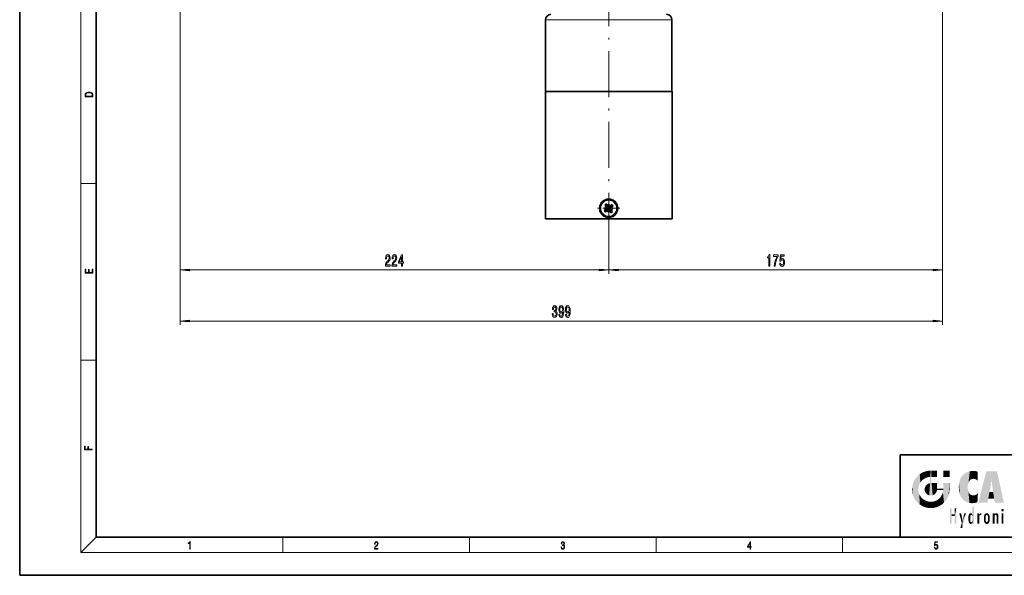
# Model space of a CAD drawing. Extents: x 0 to 420, y 0 to 297.
# Drawn here: x 0 to 257, y 0 to 145 of the extents above; entities that cross this region are included whole.
import ezdxf

# ---------------------------------------------------------------- set-up
doc = ezdxf.new("R2010")
doc.units = 0
doc.linetypes.add('DASHDOT', pattern=[18.5, 12, -3, 0.5, -3])

msp = doc.modelspace()

# ---------------------------------------------------------------- linework, layer by layer
at = {"color": 7, "lineweight": 35}
for p, q in [((0, 297), (0, 0)), ((20, 287), (20, 10)), ((137.38, 126.34), (137.38, 145.07)), ((170.38, 126.34), (170.38, 145.07)), ((139.35, 126.34), (137.33, 126.34)), ((137.33, 93.14), (137.33, 126.34)), ((170.43, 126.34), (139.35, 126.34)), ((170.43, 93.14), (170.43, 126.34)), ((152.81, 95.28), (152.72, 95.3)), ((152.75, 95.24), (152.72, 95.3)), ((153.58, 95.86), (152.81, 95.28)), ((152.97, 96.72), (152.93, 96.78)), ((153.02, 96.77), (152.93, 96.78)), ((153.11, 96.51), (152.97, 96.72)), ((153.03, 95.56), (152.97, 95.51)), ((153.77, 95.62), (152.99, 95.04)), ((153.02, 96.77), (153.6, 96)), ((153.46, 95.88), (153.03, 95.56)), ((153.16, 96.44), (153.11, 96.51)), ((153.16, 96.44), (153.48, 96.02)), ((153.27, 96.96), (153.29, 97.05)), ((153.27, 96.96), (153.85, 96.18)), ((153.34, 96.99), (153.29, 97.05)), ((153.75, 95.49), (153.32, 95.17)), ((153.5, 96.8), (153.34, 96.99)), ((153.55, 96.73), (153.5, 96.8)), ((153.55, 96.73), (153.87, 96.31)), ((153.89, 95.47), (154.21, 95.05)), ((153.91, 95.6), (154.49, 94.82)), ((154.76, 96.74), (153.99, 96.16)), ((154.43, 96.6), (154.01, 96.29)), ((154.15, 95.78), (154.73, 95)), ((154.95, 96.5), (154.17, 95.92)), ((154.28, 95.76), (154.59, 95.34)), ((154.72, 96.22), (154.3, 95.9)), ((154.43, 96.6), (154.5, 96.65)), ((154.59, 95.34), (154.64, 95.27)), ((154.64, 95.27), (154.78, 95.05)), ((154.72, 96.22), (154.79, 96.27)), ((154.76, 96.74), (154.77, 96.83)), ((154.82, 96.78), (154.77, 96.83)), ((154.79, 96.27), (154.98, 96.43)), ((154.95, 96.5), (155.04, 96.48)), ((154.98, 96.43), (155.04, 96.48)), ((139.35, 93.14), (137.33, 93.14)), ((170.43, 93.14), (139.35, 93.14)), ((152.99, 95.04), (152.99, 94.95)), ((153.04, 94.98), (152.99, 94.95)), ((153.25, 95.12), (153.04, 94.98)), ((153.32, 95.17), (153.25, 95.12)), ((154.21, 95.05), (154.26, 94.98)), ((154.49, 94.82), (154.47, 94.73)), ((154.53, 94.76), (154.47, 94.73)), ((154.73, 95), (154.82, 95)), ((154.78, 95.05), (154.82, 95)), ((230, 31.5), (230, 10)), ((230, 31.5), (410, 31.5)), ((20, 10), (410, 10)), ((230, 10), (410, 10)), ((0, 0), (420, 0))]:
    msp.add_line(p, q, dxfattribs=at)
at = {"color": 7, "lineweight": 13}
for p, q in [((16, 291), (16, 6)), ((41.89, 165.05), (41.89, 78.76)), ((41.89, 165.05), (41.89, 65.43)), ((241.13, 165.05), (241.13, 78.76)), ((241.13, 165.05), (241.13, 65.43)), ((153.88, 145.07), (137.38, 145.07)), ((170.38, 145.07), (153.88, 145.07)), ((16, 102.33), (20, 102.33)), ((153.58, 95.86), (153.46, 95.88)), ((153.6, 96), (153.48, 96.02)), ((153.77, 95.62), (153.75, 95.49)), ((153.85, 96.18), (153.87, 96.31)), ((153.91, 95.6), (153.89, 95.47)), ((153.99, 96.16), (154.01, 96.29)), ((154.15, 95.78), (154.28, 95.76)), ((154.17, 95.92), (154.3, 95.9)), ((153.88, 87.94), (153.88, 78.76)), ((153.88, 87.94), (153.88, 78.76)), ((44.38, 79.76), (151.39, 79.76)), ((156.37, 79.76), (238.64, 79.76)), ((44.38, 66.43), (238.64, 66.43)), ((16, 56.17), (20, 56.17)), ((20, 10), (16, 6)), ((68.75, 6), (68.75, 10)), ((117.5, 6), (117.5, 10)), ((166.25, 6), (166.25, 10)), ((215, 6), (215, 10)), ((414, 6), (16, 6))]:
    msp.add_line(p, q, dxfattribs=at)
at = {"color": 7, "linetype": 'DASHDOT', "lineweight": 13}
msp.add_line((153.88, 87.94), (153.88, 150.27), dxfattribs=at)
at = {"color": 7, "linetype": 'DASHDOT', "lineweight": 13, "ltscale": 0.14625}
for p, q in [((153.88, 98.81), (153.88, 92.96)), ((156.8, 95.89), (150.95, 95.89))]:
    msp.add_line(p, q, dxfattribs=at)
at = {"color": 7, "lineweight": 13}
for points in [[(17.09, 125.37), (17.09, 125.02), (19.09, 125.02), (19.09, 125.43), (19.08, 125.68), (19.01, 125.88), (18.87, 126.01), (18.67, 126.11), (18.41, 126.17), (18.09, 126.19), (17.79, 126.17), (17.54, 126.12), (17.35, 126.03), (17.2, 125.91), (17.11, 125.71), (17.09, 125.47)], [(18.93, 125.15), (17.26, 125.15), (17.26, 125.43), (17.27, 125.66), (17.35, 125.83), (17.47, 125.93), (17.63, 125.99), (17.84, 126.04), (18.09, 126.05), (18.36, 126.04), (18.58, 125.99), (18.74, 125.92), (18.85, 125.82), (18.92, 125.66), (18.93, 125.44)], [(95.54, 80.76), (96.78, 80.76), (96.78, 81.13), (95.8, 81.13), (95.85, 81.33), (95.95, 81.5), (96.23, 81.81), (96.39, 81.94), (96.56, 82.12), (96.68, 82.34), (96.75, 82.59), (96.78, 82.88), (96.73, 83.25), (96.61, 83.53), (96.42, 83.71), (96.18, 83.78), (95.93, 83.71), (95.74, 83.5), (95.62, 83.18), (95.58, 82.75), (95.58, 82.69), (95.82, 82.69), (95.82, 82.72), (95.84, 83.02), (95.91, 83.23), (96.02, 83.37), (96.17, 83.42), (96.32, 83.38), (96.43, 83.27), (96.5, 83.1), (96.53, 82.89), (96.51, 82.69), (96.46, 82.52), (96.38, 82.37), (96.27, 82.24), (96.11, 82.11), (95.86, 81.84), (95.68, 81.55), (95.57, 81.21), (95.54, 80.77)], [(97.25, 80.76), (98.49, 80.76), (98.49, 81.13), (97.51, 81.13), (97.56, 81.33), (97.66, 81.5), (97.95, 81.81), (98.1, 81.94), (98.27, 82.12), (98.39, 82.34), (98.46, 82.59), (98.49, 82.88), (98.44, 83.25), (98.32, 83.53), (98.14, 83.71), (97.89, 83.78), (97.65, 83.71), (97.46, 83.5), (97.33, 83.18), (97.29, 82.75), (97.29, 82.69), (97.53, 82.69), (97.53, 82.72), (97.55, 83.02), (97.62, 83.23), (97.73, 83.37), (97.88, 83.42), (98.03, 83.38), (98.14, 83.27), (98.22, 83.1), (98.24, 82.89), (98.22, 82.69), (98.17, 82.52), (98.09, 82.37), (97.98, 82.24), (97.82, 82.11), (97.57, 81.84), (97.39, 81.55), (97.28, 81.21), (97.25, 80.77)], [(99.74, 80.76), (99.97, 80.76), (99.97, 81.5), (100.23, 81.5), (100.23, 81.85), (99.97, 81.85), (99.97, 83.69), (99.74, 83.69), (98.95, 81.88), (98.95, 81.5), (99.74, 81.5)], [(99.16, 81.85), (99.74, 83.19), (99.74, 81.85)], [(195.75, 80.76), (195.98, 80.76), (195.98, 83.78), (195.81, 83.78), (195.76, 83.52), (195.67, 83.34), (195.52, 83.23), (195.33, 83.2), (195.33, 82.89), (195.75, 82.89)], [(197.14, 80.76), (197.41, 80.76), (197.49, 81.47), (197.64, 82.14), (197.85, 82.75), (198.13, 83.33), (198.13, 83.69), (196.9, 83.69), (196.9, 83.3), (197.88, 83.3), (197.6, 82.72), (197.38, 82.11), (197.23, 81.46)], [(198.57, 81.54), (198.63, 81.19), (198.76, 80.91), (198.94, 80.74), (199.18, 80.67), (199.44, 80.75), (199.65, 80.96), (199.78, 81.3), (199.83, 81.73), (199.78, 82.13), (199.66, 82.45), (199.47, 82.65), (199.21, 82.72), (199.02, 82.67), (198.87, 82.53), (198.94, 83.34), (199.73, 83.34), (199.73, 83.69), (198.77, 83.69), (198.62, 82.1), (198.83, 82.1), (198.98, 82.3), (199.17, 82.38), (199.34, 82.33), (199.47, 82.19), (199.55, 81.98), (199.58, 81.71), (199.55, 81.44), (199.47, 81.22), (199.34, 81.09), (199.17, 81.04), (199.04, 81.07), (198.93, 81.17), (198.85, 81.33), (198.81, 81.54)], [(19.09, 78.94), (19.09, 79.95), (18.93, 79.95), (18.93, 79.08), (18.15, 79.08), (18.15, 79.85), (17.98, 79.85), (17.98, 79.08), (17.26, 79.08), (17.26, 79.93), (17.09, 79.93), (17.09, 78.94)], [(44.38, 79.98), (41.89, 79.76), (44.38, 79.54)], [(151.39, 79.54), (153.88, 79.76), (151.39, 79.98)], [(156.37, 79.98), (153.88, 79.76), (156.37, 79.54)], [(238.64, 79.54), (241.13, 79.76), (238.64, 79.98)], [(139.15, 68.37), (139.15, 68.34), (139.19, 67.92), (139.31, 67.61), (139.5, 67.41), (139.75, 67.34), (140.02, 67.41), (140.23, 67.6), (140.36, 67.91), (140.4, 68.3), (140.38, 68.55), (140.33, 68.76), (140.23, 68.92), (140.11, 69.03), (140.28, 69.27), (140.34, 69.64), (140.3, 69.98), (140.19, 70.23), (140, 70.39), (139.75, 70.45), (139.52, 70.38), (139.34, 70.19), (139.23, 69.89), (139.19, 69.48), (139.19, 69.45), (139.42, 69.45), (139.44, 69.73), (139.51, 69.93), (139.61, 70.05), (139.77, 70.09), (139.9, 70.06), (140, 69.97), (140.06, 69.82), (140.08, 69.62), (140.06, 69.41), (140, 69.27), (139.89, 69.18), (139.74, 69.16), (139.64, 69.16), (139.64, 68.82), (139.77, 68.83), (139.93, 68.79), (140.05, 68.68), (140.13, 68.52), (140.15, 68.3), (140.12, 68.04), (140.05, 67.86), (139.93, 67.74), (139.77, 67.7), (139.61, 67.75), (139.49, 67.88), (139.41, 68.08), (139.38, 68.37)], [(140.89, 68.17), (140.93, 67.83), (141.04, 67.56), (141.21, 67.4), (141.45, 67.34), (141.6, 67.37), (141.74, 67.45), (141.86, 67.58), (141.95, 67.77), (142.03, 68.01), (142.09, 68.3), (142.12, 68.64), (142.14, 69.03), (142.09, 69.64), (141.96, 70.08), (141.76, 70.35), (141.48, 70.45), (141.23, 70.37), (141.04, 70.16), (140.91, 69.84), (140.87, 69.44), (140.91, 69.03), (141.04, 68.71), (141.22, 68.51), (141.45, 68.45), (141.69, 68.53), (141.88, 68.78), (141.83, 68.3), (141.75, 67.96), (141.62, 67.75), (141.45, 67.69), (141.32, 67.72), (141.22, 67.82), (141.15, 67.97), (141.13, 68.17)], [(141.12, 69.44), (141.15, 69.71), (141.22, 69.92), (141.34, 70.06), (141.48, 70.11), (141.64, 70.06), (141.75, 69.92), (141.83, 69.72), (141.86, 69.45), (141.83, 69.18), (141.75, 68.97), (141.63, 68.85), (141.48, 68.81), (141.33, 68.85), (141.22, 68.97), (141.15, 69.17)], [(142.6, 68.17), (142.64, 67.83), (142.75, 67.56), (142.93, 67.4), (143.16, 67.34), (143.31, 67.37), (143.45, 67.45), (143.57, 67.58), (143.67, 67.77), (143.74, 68.01), (143.8, 68.3), (143.83, 68.64), (143.85, 69.03), (143.8, 69.64), (143.68, 70.08), (143.47, 70.35), (143.2, 70.45), (142.94, 70.37), (142.75, 70.16), (142.62, 69.84), (142.58, 69.44), (142.62, 69.03), (142.75, 68.71), (142.93, 68.51), (143.16, 68.45), (143.4, 68.53), (143.59, 68.78), (143.55, 68.3), (143.46, 67.96), (143.34, 67.75), (143.16, 67.69), (143.03, 67.72), (142.93, 67.82), (142.86, 67.97), (142.84, 68.17)], [(142.84, 69.44), (142.86, 69.71), (142.93, 69.92), (143.05, 70.06), (143.2, 70.11), (143.35, 70.06), (143.47, 69.92), (143.54, 69.72), (143.57, 69.45), (143.54, 69.18), (143.47, 68.97), (143.35, 68.85), (143.19, 68.81), (143.05, 68.85), (142.93, 68.97), (142.86, 69.17)], [(44.38, 66.64), (41.89, 66.43), (44.38, 66.21)], [(238.64, 66.21), (241.13, 66.43), (238.64, 66.64)], [(18.92, 32.78), (18.92, 32.92), (17.97, 32.92), (17.97, 33.66), (17.81, 33.66), (17.81, 32.92), (17.09, 32.92), (17.09, 33.73), (16.92, 33.73), (16.92, 32.78)], [(44.41, 6.87), (44.55, 6.87), (44.55, 8.82), (44.42, 8.82), (44.39, 8.64), (44.32, 8.52), (44.21, 8.45), (44.06, 8.44), (44.05, 8.44), (44.05, 8.32), (44.07, 8.32), (44.27, 8.34), (44.41, 8.42)], [(92.67, 6.87), (93.61, 6.87), (93.61, 7.03), (92.81, 7.03), (92.83, 7.17), (92.9, 7.29), (92.99, 7.41), (93.12, 7.52), (93.34, 7.68), (93.51, 7.86), (93.59, 8.04), (93.62, 8.26), (93.59, 8.49), (93.5, 8.67), (93.36, 8.78), (93.18, 8.82), (92.98, 8.77), (92.84, 8.65), (92.74, 8.45), (92.71, 8.17), (92.84, 8.17), (92.87, 8.38), (92.93, 8.53), (93.03, 8.62), (93.18, 8.66), (93.3, 8.63), (93.4, 8.55), (93.46, 8.42), (93.49, 8.25), (93.46, 8.09), (93.4, 7.95), (93.24, 7.8), (93.03, 7.63), (92.87, 7.48), (92.76, 7.31), (92.69, 7.14), (92.67, 6.93)], [(141.43, 7.43), (141.43, 7.43), (141.46, 7.17), (141.55, 6.98), (141.7, 6.86), (141.9, 6.82), (142.09, 6.86), (142.24, 6.98), (142.34, 7.16), (142.37, 7.4), (142.35, 7.57), (142.3, 7.72), (142.23, 7.82), (142.12, 7.89), (142.27, 8.06), (142.32, 8.32), (142.29, 8.52), (142.21, 8.68), (142.08, 8.78), (141.91, 8.82), (141.73, 8.78), (141.59, 8.67), (141.51, 8.48), (141.47, 8.24), (141.6, 8.24), (141.62, 8.42), (141.68, 8.56), (141.78, 8.64), (141.91, 8.67), (142.02, 8.64), (142.11, 8.57), (142.17, 8.46), (142.19, 8.32), (142.17, 8.15), (142.1, 8.04), (142, 7.97), (141.85, 7.94), (141.8, 7.95), (141.8, 7.8), (141.86, 7.81), (142.02, 7.78), (142.14, 7.71), (142.2, 7.58), (142.23, 7.41), (142.2, 7.22), (142.14, 7.08), (142.03, 6.99), (141.89, 6.97), (141.76, 7), (141.65, 7.09), (141.59, 7.23), (141.57, 7.43)], [(190.81, 6.87), (190.95, 6.87), (190.95, 7.36), (191.14, 7.36), (191.14, 7.5), (190.95, 7.5), (190.95, 8.76), (190.8, 8.76), (190.18, 7.5), (190.18, 7.36), (190.81, 7.36)], [(190.81, 7.5), (190.31, 7.5), (190.81, 8.53)], [(238.93, 7.38), (238.97, 7.14), (239.07, 6.97), (239.21, 6.86), (239.4, 6.82), (239.59, 6.87), (239.74, 6.99), (239.84, 7.19), (239.87, 7.47), (239.84, 7.73), (239.74, 7.93), (239.6, 8.06), (239.41, 8.11), (239.24, 8.08), (239.12, 7.98), (239.19, 8.62), (239.8, 8.62), (239.8, 8.76), (239.09, 8.76), (238.98, 7.77), (239.09, 7.77), (239.21, 7.91), (239.39, 7.96), (239.53, 7.93), (239.64, 7.83), (239.7, 7.67), (239.73, 7.46), (239.7, 7.25), (239.64, 7.1), (239.53, 7), (239.4, 6.97), (239.26, 6.99), (239.16, 7.08), (239.09, 7.21), (239.07, 7.38)]]:
    msp.add_lwpolyline(points, close=True, dxfattribs=at)
for points in [[(151.42, 95.89), (151.44, 96.26), (151.52, 96.62), (151.65, 96.96), (151.83, 97.28), (152.06, 97.57), (152.32, 97.82), (152.62, 98.03), (152.94, 98.2), (153.28, 98.31), (153.64, 98.38), (154, 98.39), (154.36, 98.34), (154.71, 98.24), (155.04, 98.09), (155.34, 97.9), (155.62, 97.66), (155.85, 97.38), (156.05, 97.07), (156.2, 96.74), (156.29, 96.38), (156.33, 96.14), (156.34, 95.89)], [(151.42, 95.89), (151.44, 95.52), (151.52, 95.16), (151.65, 94.82), (151.83, 94.5), (152.06, 94.21), (152.32, 93.95), (152.62, 93.74), (152.94, 93.58), (153.28, 93.46), (153.64, 93.4), (154, 93.39), (154.36, 93.44), (154.71, 93.53), (155.04, 93.68), (155.34, 93.88), (155.62, 94.12), (155.85, 94.4), (156.05, 94.71), (156.2, 95.04), (156.29, 95.39), (156.33, 95.64), (156.34, 95.89)]]:
    msp.add_lwpolyline(points, dxfattribs=at)
at = {"color": 7, "lineweight": 35}
for radius in [2.25, 2.22]:
    msp.add_circle((153.88, 95.89), radius, dxfattribs=at)
at = {"color": 7, "lineweight": 13}
msp.add_circle((153.88, 95.89), 2.08, dxfattribs=at)
at = {"color": 7, "lineweight": 35}
for centre, radius, start, end in [((138.88, 145.07), 1.5, 95.0064, 180.0073), ((168.88, 145.07), 1.5, 359.9927, 84.9936), ((164.62, 81.34), 18.35, 129.442, 130.4522), ((153.88, 95.89), 1.3, 209.9048, 226.5502), ((153.88, 95.89), 1.23, 209.5223, 223.8838), ((153.88, 95.89), 1.3, 116.9233, 136.6115), ((153.88, 95.89), 1.23, 119.5867, 133.9482), ((153.4, 95.96), 0.0978, 306.3826, 37.1521), ((153.53, 95.94), 0.0978, 306.3826, 37.1521), ((153.81, 95.41), 0.0978, 36.3826, 127.1521), ((153.83, 95.54), 0.0978, 36.3826, 127.1521), ((153.93, 96.24), 0.0978, 216.3827, 307.1522), ((153.95, 96.37), 0.0978, 216.3827, 307.1522), ((154.23, 95.84), 0.0978, 126.3827, 217.1522), ((154.35, 95.82), 0.0978, 126.3827, 217.1522), ((164.78, 81.46), 18.35, 123.0827, 124.0928), ((153.88, 95.89), 1.23, 29.651, 44.0125), ((153.88, 95.89), 1.3, 26.9847, 43.63), ((168.42, 106.63), 18.34, 219.4429, 220.4532), ((153.88, 95.89), 1.23, 299.5867, 313.9482), ((153.88, 95.89), 1.3, 299.9657, 316.6115)]:
    msp.add_arc(centre, radius, start, end, dxfattribs=at)
at = {"color": 7, "lineweight": 13}
for radius, start, end in [(0.987, 140.8476, 202.6055), (0.904, 142.2876, 201.1575), (0.987, 50.9293, 112.6872), (0.904, 52.3773, 111.2472), (0.904, 322.2876, 21.3368), (0.987, 320.8476, 22.7688), (0.987, 230.766, 292.6872), (0.904, 232.198, 291.2472)]:
    msp.add_arc((153.88, 95.89), radius, start, end, dxfattribs=at)
for points in [[(44.38, 79.98), (41.89, 79.76), (44.38, 79.98), (44.38, 79.54)], [(151.39, 79.54), (153.88, 79.76), (151.39, 79.54), (151.39, 79.98)], [(156.37, 79.98), (153.88, 79.76), (156.37, 79.98), (156.37, 79.54)], [(238.64, 79.54), (241.13, 79.76), (238.64, 79.54), (238.64, 79.98)], [(44.38, 66.64), (41.89, 66.43), (44.38, 66.64), (44.38, 66.21)], [(238.64, 66.21), (241.13, 66.43), (238.64, 66.21), (238.64, 66.64)]]:
    msp.add_solid(points, dxfattribs=at)
at = {"color": 114, "lineweight": 5}
for points in [[(234.58, 18.99), (234.58, 25.91), (234.09, 25.34)], [(235.15, 26.4), (234.58, 25.91), (234.84, 23.09), (234.77, 22.45)], [(235.15, 18.5), (234.77, 22.45), (234.58, 18.99), (234.58, 25.91)], [(235.15, 26.4), (234.84, 23.09), (235.3, 24.22), (235.01, 23.68)], [(235.15, 26.4), (235.3, 24.22), (235.79, 26.8)], [(235.3, 24.22), (235.67, 24.7), (235.79, 26.8), (236.13, 25.1)], [(235.79, 26.8), (236.13, 25.1), (236.49, 27.1), (236.65, 25.4)], [(237.24, 27.28), (236.49, 27.1), (237.24, 25.61), (236.65, 25.4)], [(237.24, 27.28), (237.24, 25.61), (238.04, 27.35), (237.86, 25.71)], [(238.21, 24.08), (238.04, 27.35), (238.04, 20.82), (237.86, 25.71)], [(238.16, 27.35), (238.08, 27.35), (238.21, 24.08), (238.04, 27.35)], [(238.35, 27.35), (238.16, 27.35), (238.23, 25.71), (238.21, 25.71)], [(238.21, 25.71), (238.16, 27.35), (238.21, 24.1), (238.21, 24.08)], [(238.35, 27.35), (238.23, 25.71), (238.85, 27.35), (238.94, 25.71)], [(239.65, 27.35), (238.85, 27.35), (239.39, 25.71), (238.94, 25.71)], [(239.65, 27.35), (239.39, 25.71), (239.63, 25.71), (239.56, 25.71)], [(239.65, 27.35), (239.63, 25.71), (239.67, 25.71)], [(239.67, 27.35), (239.65, 27.35), (239.67, 25.73), (239.67, 25.71)], [(239.67, 27.35), (239.67, 25.73), (239.67, 27.04), (239.67, 26.53)], [(239.67, 27.35), (239.67, 27.04), (239.67, 27.31), (239.67, 27.23)], [(242.93, 27.35), (242.93, 25.72), (241.3, 27.35), (241.3, 25.72)], [(242.93, 27.35), (241.3, 27.35), (242.93, 27.35)], [(245.94, 25.54), (245.95, 20.45), (246.34, 26.08), (246.38, 19.86)], [(246.34, 26.08), (246.38, 19.86), (246.8, 26.51), (246.9, 19.41)], [(246.8, 26.51), (246.9, 19.41), (247.28, 26.82), (247.49, 19.08)], [(247.28, 26.82), (247.49, 19.08), (247.76, 27.04)], [(247.49, 19.08), (247.69, 23.05), (247.76, 27.04), (247.71, 23.48)], [(247.76, 27.04), (247.71, 23.48), (247.79, 23.92)], [(248.23, 27.17), (247.76, 27.04), (247.87, 24.2), (247.79, 23.92)], [(248.23, 27.17), (247.87, 24.2), (248.11, 24.68), (247.99, 24.47)], [(248.23, 27.17), (248.11, 24.68), (248.69, 27.25), (248.26, 24.86)], [(248.26, 24.86), (248.51, 25.05), (248.69, 27.25), (248.81, 25.17)], [(248.69, 27.25), (248.81, 25.17), (249.08, 27.28), (249.18, 25.22)], [(249.08, 27.28), (249.18, 25.22), (249.68, 27.23), (249.59, 25.16)], [(249.68, 27.23), (249.59, 25.16), (249.97, 24.97)], [(250.25, 27.08), (249.68, 27.23), (250.25, 24.74), (249.97, 24.97)], [(250.25, 27.08), (250.25, 24.74), (250.25, 25.91), (250.25, 24.76)], [(250.25, 27.08), (250.25, 25.91), (250.25, 26.91), (250.25, 26.64)], [(250.25, 27.08), (250.25, 26.91), (250.25, 27.02)], [(252.85, 18.97), (252.52, 27.13), (250.48, 18.97)], [(255.33, 27.13), (252.52, 27.13), (254.07, 23.65), (253.9, 25.18)], [(253.9, 25.18), (252.52, 27.13), (253.04, 20.02), (252.85, 18.97)], [(255.33, 27.13), (254.07, 23.65), (254.09, 23.48), (254.07, 23.59)], [(255.33, 27.13), (254.09, 23.48), (254.21, 22.54), (254.12, 23.22)], [(255.33, 27.13), (254.21, 22.54), (254.32, 21.75), (254.31, 21.76)], [(255.33, 27.13), (254.32, 21.75), (254.75, 18.97), (254.59, 20.02)], [(255.33, 27.13), (254.75, 18.97), (257.13, 18.97)], [(233.14, 22.45), (233.21, 21.66), (233.21, 23.25), (233.39, 20.9)], [(233.21, 23.25), (233.39, 20.9), (233.39, 24), (233.69, 20.2)], [(233.39, 24), (233.69, 20.2), (233.69, 24.7), (234.09, 19.56)], [(233.69, 24.7), (234.09, 19.56), (234.09, 25.34), (234.58, 18.99)], [(236.48, 22.93), (236.63, 21.63), (236.69, 23.36), (236.89, 21.3)], [(236.69, 23.36), (236.89, 21.3), (237, 23.7), (237.22, 21.04)], [(237, 23.7), (237.22, 21.04), (237.4, 23.95), (237.61, 20.88)], [(237.4, 23.95), (237.61, 20.88), (237.86, 24.07)], [(238.04, 20.82), (237.86, 24.11), (237.61, 20.88), (237.86, 24.07)], [(238.04, 20.82), (237.86, 25.71), (237.86, 25.69)], [(238.04, 20.82), (237.86, 25.69), (237.86, 24.38), (237.86, 24.89)], [(238.04, 20.82), (237.86, 24.38), (237.86, 24.11), (237.86, 24.19)], [(238.52, 20.89), (238.25, 24.08), (238.04, 20.82), (238.21, 24.08)], [(238.21, 25.71), (238.21, 24.1), (238.21, 25.41), (238.21, 24.9)], [(238.21, 25.71), (238.21, 25.41), (238.21, 25.68), (238.21, 25.59)], [(238.52, 20.89), (238.49, 24.08), (238.25, 24.08), (238.32, 24.08)], [(238.52, 20.89), (238.94, 21.1), (238.49, 24.08), (238.94, 24.08)], [(239.66, 24.08), (238.94, 24.08), (239.29, 21.41), (238.94, 21.1)], [(239.66, 24.08), (239.29, 21.41), (239.66, 22.27), (239.54, 21.81)], [(239.67, 24.08), (239.66, 24.08), (239.67, 22.63), (239.66, 22.27)], [(239.67, 24.08), (239.67, 22.63), (239.67, 23.35), (239.67, 22.64)], [(239.67, 24.08), (239.67, 23.35), (239.67, 23.97), (239.67, 23.81)], [(239.67, 24.08), (239.67, 23.97), (239.67, 24.05)], [(241.5, 18.99), (241.42, 24.08), (241.3, 24.08), (241.34, 24.08)], [(241.5, 18.99), (241.3, 24.08), (241.3, 23.35), (241.3, 24.07)], [(241.5, 18.99), (241.3, 23.35), (241.3, 22.74), (241.3, 22.9)], [(241.42, 24.08), (241.5, 18.99), (241.61, 24.08), (241.99, 19.56)], [(241.61, 24.08), (241.99, 19.56), (242.12, 24.08), (242.39, 20.2)], [(242.12, 24.08), (242.39, 20.2), (242.92, 24.08), (242.68, 20.9)], [(242.92, 24.08), (242.68, 20.9), (242.87, 21.66)], [(242.87, 21.66), (242.93, 22.45), (242.92, 24.08), (242.93, 23.77)], [(242.92, 24.08), (242.93, 23.77), (242.93, 24.08), (242.93, 23.96)], [(242.93, 24.08), (242.93, 23.96), (242.93, 24.04)], [(242.93, 23.27), (242.93, 23.77), (242.93, 22.47), (242.93, 22.45)], [(245.35, 23), (245.42, 22.02), (245.42, 24.01), (245.63, 21.17)], [(245.42, 24.01), (245.63, 21.17), (245.63, 24.85), (245.95, 20.45)], [(245.63, 24.85), (245.95, 20.45), (245.94, 25.54)], [(253.9, 25.18), (253.04, 20.02), (253.35, 21.79), (253.35, 21.75)], [(253.9, 25.18), (253.35, 21.79), (253.39, 22.04), (253.37, 21.86)], [(253.9, 25.18), (253.39, 22.04), (253.66, 23.63), (253.48, 22.54)], [(253.9, 25.18), (253.66, 23.63), (253.78, 24.42), (253.66, 23.65)], [(235.03, 21.18), (234.84, 21.79), (235.15, 18.5), (234.77, 22.45)], [(235.33, 20.63), (235.03, 21.18), (235.79, 18.1), (235.15, 18.5)], [(235.33, 20.63), (235.79, 18.1), (235.73, 20.14)], [(236.41, 22.45), (236.47, 22.02), (236.48, 22.93), (236.63, 21.63)], [(239.67, 22.63), (239.66, 22.27), (239.71, 22.63), (239.67, 22.27)], [(240.48, 22.27), (239.71, 22.63), (239.67, 22.27)], [(240.48, 22.27), (239.98, 22.63), (239.71, 22.63), (239.79, 22.63)], [(240.48, 22.27), (240.98, 22.27), (239.98, 22.63), (240.49, 22.63)], [(241.29, 22.63), (240.49, 22.63), (241.17, 22.27), (240.98, 22.27)], [(240.68, 20.54), (240.93, 18.5), (240.99, 21.07)], [(241.5, 18.99), (241.2, 21.65), (240.93, 18.5), (240.99, 21.07)], [(241.29, 22.63), (241.17, 22.27), (241.29, 22.27), (241.25, 22.27)], [(241.5, 18.99), (241.3, 22.63), (241.2, 21.65), (241.29, 22.27)], [(241.29, 22.63), (241.29, 22.27), (241.3, 22.63)], [(241.5, 18.99), (241.3, 22.74), (241.3, 22.63), (241.3, 22.66)], [(248.14, 18.89), (247.71, 22.61), (247.49, 19.08), (247.69, 23.05)], [(247.87, 21.87), (247.79, 22.16), (248.14, 18.89), (247.71, 22.61)], [(248.14, 18.89), (247.98, 21.61), (247.87, 21.87)], [(248.14, 18.89), (248.25, 21.23), (247.98, 21.61), (248.1, 21.41)], [(248.83, 18.83), (248.25, 21.23), (248.14, 18.89)], [(248.83, 18.83), (248.78, 20.93), (248.25, 21.23), (248.49, 21.05)], [(248.83, 18.83), (249.54, 18.9), (248.78, 20.93), (249.13, 20.88)], [(249.54, 18.9), (249.41, 20.9), (249.13, 20.88)], [(250.22, 19.12), (249.65, 20.96), (249.54, 18.9), (249.41, 20.9)], [(250.22, 19.14), (250.05, 21.17), (250.22, 19.12), (249.65, 20.96)], [(250.35, 21.35), (250.35, 21.4), (250.22, 19.14), (250.05, 21.17)], [(250.35, 21.35), (250.22, 19.14), (250.33, 20.97), (250.28, 20.26)], [(250.35, 21.35), (250.33, 20.97), (250.34, 21.24)], [(254.59, 20.02), (253.4, 21.75), (253.04, 20.02), (253.35, 21.75)], [(254.59, 20.02), (254.22, 21.75), (253.4, 21.75), (254.08, 21.75)], [(254.59, 20.02), (254.32, 21.75), (254.22, 21.75), (254.28, 21.75)], [(235.73, 20.14), (235.79, 18.1), (236.21, 19.74), (236.49, 17.81)], [(236.21, 19.74), (236.49, 17.81), (236.77, 19.44), (237.24, 17.62)], [(236.77, 19.44), (237.24, 17.62), (237.38, 19.25), (238.04, 17.56)], [(237.38, 19.25), (238.04, 17.56), (238.04, 19.19), (238.83, 17.62)], [(238.04, 19.19), (238.83, 17.62), (238.67, 19.25)], [(238.67, 19.25), (238.83, 17.62), (239.27, 19.43), (239.59, 17.81)], [(239.27, 19.43), (239.59, 17.81), (239.81, 19.71), (240.29, 18.1)], [(239.81, 19.71), (240.29, 18.1), (240.28, 20.09)], [(240.68, 20.54), (240.28, 20.09), (240.93, 18.5), (240.29, 18.1)], [(243.5, 15.94), (243.5, 13.45), (243.5, 17.53), (243.01, 13.45)], [(243.5, 17.53), (243.01, 13.45), (243.01, 17.53)], [(244.72, 17.53), (244.23, 15.47), (244.23, 15.94), (243.5, 15.47)], [(244.23, 15.94), (243.5, 15.47), (243.5, 15.94), (243.5, 13.45)], [(244.72, 13.45), (244.23, 13.45), (244.72, 17.53), (244.23, 15.47)], [(244.72, 17.53), (244.23, 15.94), (244.23, 17.53)], [(246.13, 13.67), (245.47, 16.18), (246.34, 14.27), (245.98, 16.18)], [(246.23, 12.32), (246.34, 14.27), (247.23, 16.18), (246.35, 14.27)], [(247.23, 16.18), (246.35, 14.27), (246.77, 16.18)], [(247.87, 15.34), (247.91, 15.61), (247.95, 13.86), (247.96, 15.8)], [(247.95, 13.86), (247.96, 15.8), (248.03, 13.68), (248.03, 15.97)], [(248.03, 13.68), (248.03, 15.97), (248.19, 13.48), (248.2, 16.15)], [(248.19, 13.48), (248.2, 16.15), (248.3, 13.42)], [(248.44, 16.22), (248.33, 15.31), (248.2, 16.15), (248.32, 15.12)], [(248.2, 16.15), (248.32, 15.12), (248.3, 13.42), (248.32, 14.82)], [(248.47, 15.7), (248.39, 15.57), (248.44, 16.22), (248.33, 15.31)], [(248.64, 16.18), (248.47, 15.7), (248.44, 16.22)], [(248.64, 16.18), (248.62, 15.77), (248.47, 15.7), (248.52, 15.74)], [(248.62, 15.77), (248.64, 16.18), (248.71, 15.74), (248.74, 16.11)], [(248.71, 15.74), (248.74, 16.11), (248.76, 15.7), (248.88, 15.88)], [(248.76, 15.7), (248.88, 15.88), (248.83, 15.57)], [(248.89, 15.3), (248.83, 15.57), (248.88, 15.9), (248.88, 15.88)], [(248.89, 15.3), (248.88, 15.9), (248.89, 17.08)], [(248.9, 15.11), (248.89, 17.9), (248.91, 17.94), (248.89, 17.94)], [(248.9, 15.11), (248.89, 17.63), (248.89, 17.9), (248.89, 17.82)], [(248.9, 15.11), (248.89, 15.3), (248.89, 17.63), (248.89, 17.08)], [(248.9, 15.11), (248.91, 17.94), (248.91, 14.82)], [(248.95, 13.45), (248.91, 14.82), (249.23, 17.94), (248.91, 17.94)], [(248.95, 13.45), (249.23, 17.94), (249.05, 13.45)], [(249.3, 13.45), (249.05, 13.45), (249.3, 17.94), (249.23, 17.94)], [(249.35, 13.45), (249.3, 13.45), (249.35, 17.91), (249.35, 17.94)], [(249.3, 13.45), (249.3, 17.94), (249.35, 17.94)], [(249.35, 13.45), (249.35, 17.91), (249.35, 14.41), (249.35, 15.95)], [(250.56, 13.45), (250.26, 16.18), (250.23, 13.45), (250.21, 16.18)], [(250.23, 13.45), (250.21, 16.18), (250.21, 16.15)], [(250.23, 13.45), (250.21, 16.15), (250.21, 13.88), (250.21, 14.63)], [(250.65, 16.18), (250.33, 16.18), (250.56, 13.45), (250.26, 16.18)], [(250.56, 13.45), (250.63, 13.45), (250.65, 16.18), (250.68, 13.45)], [(250.67, 16.18), (250.65, 16.18), (250.67, 15.87), (250.67, 15.85)], [(250.65, 16.18), (250.68, 13.45), (250.67, 15.85), (250.68, 15.17)], [(250.67, 16.18), (250.67, 15.87), (250.67, 16.12), (250.67, 16.01)], [(250.67, 15.85), (250.68, 15.17), (250.68, 15.85), (250.72, 15.47)], [(250.68, 15.85), (250.72, 15.47), (250.78, 16.02)], [(250.72, 15.47), (250.77, 15.58), (250.78, 16.02), (250.86, 15.66)], [(250.78, 16.02), (250.86, 15.66), (250.91, 16.14), (250.97, 15.71)], [(250.91, 16.14), (250.97, 15.71), (251.04, 16.2), (251.12, 15.73)], [(251.2, 16.22), (251.04, 16.2), (251.16, 15.72), (251.12, 15.73)], [(251.2, 16.22), (251.16, 15.72), (251.2, 15.75), (251.2, 15.72)], [(251.2, 16.22), (251.2, 15.75), (251.2, 16.17), (251.2, 16.09)], [(251.89, 14.81), (251.91, 15.31), (251.91, 14.31), (251.96, 15.57)], [(251.91, 14.31), (251.96, 15.57), (251.96, 14.06), (252.09, 15.9)], [(251.96, 14.06), (252.09, 15.9), (252.09, 13.73), (252.19, 16.03)], [(252.09, 13.73), (252.19, 16.03), (252.19, 13.59), (252.32, 16.14)], [(252.19, 13.59), (252.32, 16.14), (252.32, 13.49)], [(252.47, 16.2), (252.37, 15.29), (252.32, 16.14), (252.36, 15.1)], [(252.32, 16.14), (252.36, 15.1), (252.32, 13.49)], [(252.51, 15.69), (252.43, 15.56), (252.47, 16.2), (252.37, 15.29)], [(252.66, 16.22), (252.51, 15.69), (252.47, 16.2)], [(252.66, 16.22), (252.66, 15.76), (252.51, 15.69), (252.56, 15.73)], [(252.66, 16.22), (252.85, 16.2), (252.66, 15.76), (252.77, 15.73)], [(252.85, 16.2), (252.82, 15.69), (252.77, 15.73)], [(253.01, 16.14), (252.9, 15.56), (252.85, 16.2), (252.82, 15.69)], [(252.97, 15.1), (252.96, 15.29), (253.01, 16.14), (252.9, 15.56)], [(253.14, 16.03), (253.01, 13.49), (253.01, 16.14), (252.97, 14.52)], [(253.01, 16.14), (252.97, 14.52), (252.97, 15.1), (252.97, 14.81)], [(253.24, 15.9), (253.14, 13.59), (253.14, 16.03), (253.01, 13.49)], [(253.37, 15.57), (253.24, 13.73), (253.24, 15.9), (253.14, 13.59)], [(253.41, 15.31), (253.37, 14.06), (253.37, 15.57), (253.24, 13.73)], [(254.28, 16.18), (254.23, 16.18), (254.52, 13.45), (254.28, 13.45)], [(254.28, 13.45), (254.23, 16.18), (254.23, 15), (254.23, 16.16)], [(254.28, 16.18), (254.52, 13.45), (254.35, 16.18)], [(254.66, 16.18), (254.35, 16.18), (254.63, 13.45), (254.52, 13.45)], [(254.66, 16.18), (254.63, 13.45), (254.69, 13.45)], [(254.69, 16.18), (254.66, 16.18), (254.69, 13.46), (254.69, 13.45)], [(254.69, 16.18), (254.69, 13.46), (254.69, 14.83), (254.69, 14.3)], [(254.69, 16.18), (254.69, 14.83), (254.69, 15.11), (254.69, 15.03)], [(254.69, 16.18), (254.69, 15.11), (254.69, 15.87), (254.69, 15.15)], [(254.69, 16.18), (254.69, 15.87), (254.69, 16.02), (254.69, 15.89)], [(254.69, 16.18), (254.69, 16.02), (254.69, 16.12)], [(254.7, 15.87), (254.69, 15.87), (254.7, 15.51), (254.69, 15.38)], [(254.69, 15.38), (254.69, 15.87), (254.69, 15.15)], [(254.7, 15.51), (254.76, 15.66), (254.78, 16.02), (254.84, 15.74)], [(254.7, 15.87), (254.7, 15.51), (254.78, 16.02)], [(254.78, 16.02), (254.84, 15.74), (254.89, 16.13), (254.96, 15.77)], [(254.89, 16.13), (254.96, 15.77), (255.03, 16.2), (255.07, 15.75)], [(255.03, 16.2), (255.07, 15.75), (255.19, 16.22)], [(255.07, 15.75), (255.14, 15.7), (255.19, 16.22), (255.2, 15.59)], [(255.19, 16.22), (255.2, 15.59), (255.4, 16.19), (255.24, 15.34)], [(255.26, 13.45), (255.58, 13.45), (255.24, 15.34), (255.4, 16.19)], [(255.58, 13.45), (255.54, 16.08), (255.4, 16.19)], [(255.65, 13.45), (255.65, 15.87), (255.58, 13.45), (255.54, 16.08)], [(255.69, 13.45), (255.68, 15.7), (255.65, 13.45), (255.65, 15.87)], [(255.69, 15.33), (255.68, 15.7), (255.69, 13.46), (255.69, 13.45)], [(256.52, 16.84), (256.63, 17.3), (256.48, 17.01), (256.52, 17.18)], [(256.52, 16.84), (256.94, 17.3), (256.63, 17.3), (256.79, 17.35)], [(256.52, 16.84), (257.09, 17.01), (256.94, 17.3), (257.05, 17.18)], [(256.52, 16.84), (256.94, 16.71), (257.09, 17.01), (257.05, 16.84)], [(256.52, 16.84), (256.63, 16.71), (256.94, 16.71), (256.79, 16.67)], [(257.01, 16.18), (257.01, 13.45), (256.55, 16.18), (256.55, 13.45)], [(257.01, 16.18), (256.55, 16.18), (257.01, 16.18)], [(246.23, 12.32), (245.75, 12.32), (246.34, 14.27), (246.13, 13.67)], [(247.87, 14.35), (247.85, 14.85), (247.95, 13.86), (247.87, 15.34)], [(248.3, 13.42), (248.32, 14.82), (248.32, 14.51)], [(248.33, 14.32), (248.43, 13.4), (248.32, 14.51), (248.3, 13.42)], [(248.33, 14.32), (248.39, 14.06), (248.43, 13.4), (248.47, 13.92)], [(248.43, 13.4), (248.47, 13.92), (248.64, 13.45), (248.52, 13.88)], [(248.52, 13.88), (248.62, 13.86), (248.64, 13.45), (248.71, 13.88)], [(248.64, 13.45), (248.71, 13.88), (248.74, 13.53), (248.76, 13.93)], [(248.74, 13.53), (248.76, 13.93), (248.89, 13.8), (248.83, 14.06)], [(248.89, 13.8), (248.83, 14.06), (248.89, 14.33)], [(248.95, 13.45), (248.89, 13.45), (248.91, 14.82), (248.9, 14.52)], [(248.9, 14.52), (248.89, 13.45), (248.89, 13.62), (248.89, 13.47)], [(248.9, 14.52), (248.89, 13.62), (248.89, 13.77), (248.89, 13.73)], [(248.9, 14.52), (248.89, 13.77), (248.89, 14.33), (248.89, 13.8)], [(249.35, 13.45), (249.35, 14.41), (249.35, 13.57), (249.35, 13.83)], [(249.35, 13.45), (249.35, 13.57), (249.35, 13.49)], [(250.23, 13.45), (250.21, 13.88), (250.21, 13.5), (250.21, 13.62)], [(250.23, 13.45), (250.21, 13.5), (250.21, 13.45)], [(250.68, 15.17), (250.68, 13.45), (250.68, 14.16), (250.68, 13.46)], [(250.68, 15.17), (250.68, 14.16), (250.68, 15.01), (250.68, 14.78)], [(250.68, 15.17), (250.68, 15.01), (250.68, 15.12)], [(252.36, 15.1), (252.36, 14.52), (252.32, 13.49), (252.37, 14.33)], [(252.32, 13.49), (252.37, 14.33), (252.47, 13.43), (252.43, 14.07)], [(252.36, 14.81), (252.36, 14.52), (252.36, 15.1)], [(252.47, 13.43), (252.43, 14.07), (252.51, 13.94)], [(252.66, 13.4), (252.47, 13.43), (252.56, 13.89), (252.51, 13.94)], [(252.66, 13.4), (252.56, 13.89), (252.77, 13.89), (252.66, 13.87)], [(252.66, 13.4), (252.77, 13.89), (252.85, 13.43)], [(252.77, 13.89), (252.82, 13.94), (252.85, 13.43), (252.9, 14.07)], [(252.85, 13.43), (252.9, 14.07), (253.01, 13.49), (252.96, 14.33)], [(253.01, 13.49), (252.96, 14.33), (252.97, 14.52)], [(253.44, 14.81), (253.41, 14.31), (253.41, 15.31), (253.37, 14.06)], [(254.28, 13.45), (254.23, 15), (254.23, 13.68), (254.23, 14.05)], [(254.28, 13.45), (254.23, 13.68), (254.23, 13.47), (254.23, 13.52)], [(254.28, 13.45), (254.23, 13.47), (254.23, 13.45)], [(255.26, 13.45), (255.24, 15.34), (255.24, 14.23), (255.24, 15.32)], [(255.26, 13.45), (255.24, 14.23), (255.24, 13.56), (255.24, 13.73)], [(255.26, 13.45), (255.24, 13.56), (255.24, 13.45), (255.24, 13.48)], [(255.69, 15.33), (255.69, 13.46), (255.69, 14.9), (255.69, 14.23)], [(255.69, 15.33), (255.69, 14.9), (255.69, 15.27), (255.69, 15.16)]]:
    msp.add_solid(points, dxfattribs=at)

doc.saveas('drawing.dxf')
